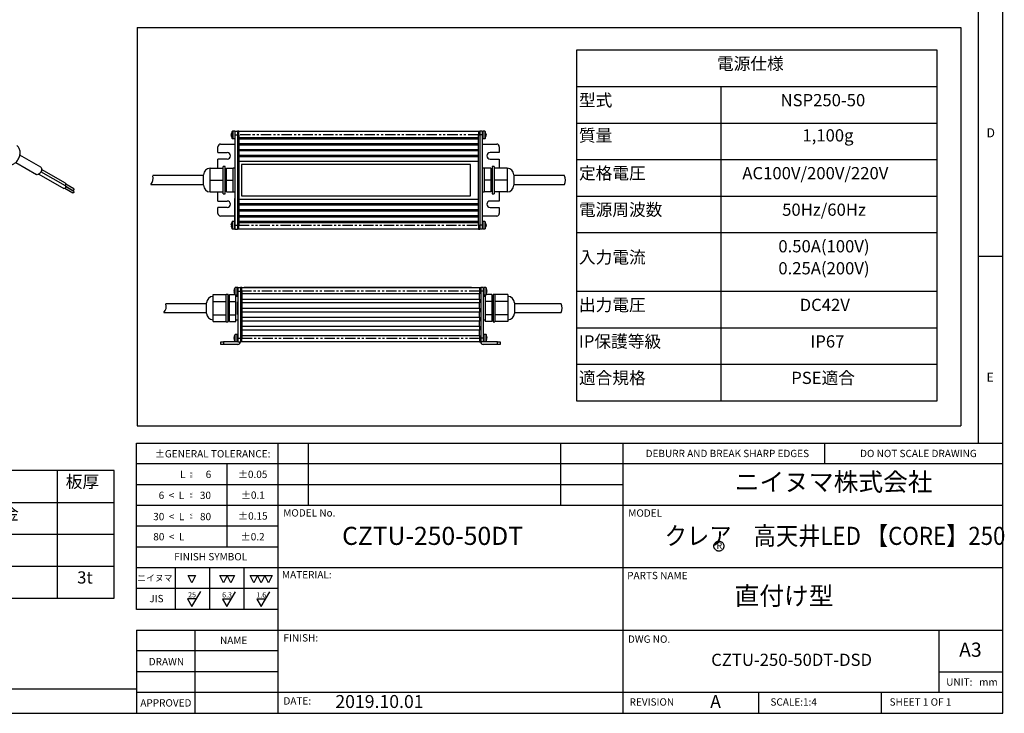
# Model space of a CAD drawing. Extents: x 5 to 415, y 5 to 292.
# Drawn here: x 214 to 415, y 5 to 147 of the extents above; entities that cross this region are included whole.
import ezdxf

# ---------------------------------------------------------------- set-up
doc = ezdxf.new("R2010")
doc.units = 0
doc.linetypes.add('CENTERX2', pattern=[20.32, 12.7, -2.54, 2.54, -2.54])
doc.linetypes.add('PHANTOM', pattern=[12.7, 6.35, -1.27, 1.27, -1.27, 1.27, -1.27])
doc.layers.get('0').update_dxf_attribs({"linetype": 'CONTINUOUS'})
for name, color, linetype in [('FORMAT', 7, 'CONTINUOUS'), ('SLD-0', 36, 'CONTINUOUS'), ('中心線', 11, 'CENTERX2')]:
    doc.layers.add(name, color=color, linetype=linetype)
doc.styles.add('SLDTEXTSTYLE0', font='TXT', dxfattribs={"width": 0.7, "bigfont": 'bigfont'})
doc.styles.get("Standard").update_dxf_attribs({"font": 'msgothic.ttc'})

# ---------------------------------------------------------------- blocks, each defined once
blk = doc.blocks.new('ﾌﾞﾛｯｸ51')
at = {"color": 7}
for p, q in [((49.25, 128.86), (49.25, 129.02)), ((49.36, 128.86), (49.25, 128.86)), ((49.25, 128.11), (49.25, 128.27)), ((49.25, 128.27), (49.36, 128.27)), ((49.35, 129.62), (49.36, 129.61)), ((49.36, 127.52), (49.35, 127.51)), ((49.65, 128.86), (49.65, 129.02)), ((49.76, 128.86), (49.65, 128.86)), ((49.65, 128.11), (49.65, 128.27)), ((49.65, 128.27), (49.76, 128.27)), ((49.75, 129.62), (49.76, 129.61)), ((49.76, 127.52), (49.75, 127.51)), ((50.42, 130.81), (50.02, 130.81)), ((51.54, 130.81), (50.42, 130.81)), ((51.54, 130.97), (53.14, 130.97)), ((51.54, 130.97), (51.54, 128.56)), ((51.54, 128.56), (51.54, 73.2)), ((53.14, 130.97), (53.14, 128.56)), ((53.95, 130.89), (53.14, 130.89)), ((53.14, 128.56), (53.14, 73.2)), ((53.95, 128.56), (53.95, 130.97)), ((53.95, 130.97), (200.79, 130.97)), ((53.95, 128.56), (53.95, 126.96)), ((53.95, 126.96), (200.79, 126.96)), ((53.95, 126.96), (53.95, 126.16)), ((200.79, 130.97), (200.79, 128.56)), ((200.79, 130.89), (201.59, 130.89)), ((200.79, 126.96), (200.79, 128.56)), ((200.79, 126.16), (200.79, 126.96)), ((203.19, 130.97), (201.59, 130.97)), ((201.59, 130.97), (201.59, 128.56)), ((201.59, 128.56), (201.59, 73.2)), ((203.19, 130.97), (203.19, 128.56)), ((203.6, 130.57), (203.19, 130.57)), ((203.19, 128.56), (203.19, 73.2)), ((204.72, 130.81), (203.6, 130.81)), ((203.6, 130.81), (203.6, 130.64)), ((203.6, 130.64), (203.6, 126.32)), ((205.49, 128.12), (205.37, 128.12)), ((205.38, 128.46), (205.49, 128.46)), ((205.49, 128.26), (205.38, 128.27)), ((205.49, 129.01), (205.49, 129.1)), ((205.49, 128.87), (205.49, 128.67)), ((205.49, 128.26), (205.49, 128.46)), ((205.49, 128.12), (205.49, 128.03)), ((41.11, 117.73), (41.11, 121.34)), ((42.71, 122.95), (51.54, 122.95)), ((50.02, 126.32), (50.42, 126.32)), ((50.42, 126.32), (51.54, 126.32)), ((53.95, 126.16), (200.79, 126.16)), ((53.95, 126.16), (53.95, 123.35)), ((53.95, 123.35), (200.79, 123.35)), ((53.95, 123.35), (53.95, 122.55)), ((53.95, 122.55), (200.79, 122.55)), ((53.95, 122.55), (53.95, 119.74)), ((200.79, 123.35), (200.79, 126.16)), ((200.79, 122.55), (200.79, 123.35)), ((200.79, 119.74), (200.79, 122.55)), ((203.19, 126.56), (203.6, 126.56)), ((203.19, 122.95), (212.02, 122.95)), ((203.6, 126.32), (204.72, 126.32)), ((213.63, 121.34), (213.63, 117.73)), ((41.11, 117.73), (46.72, 117.73)), ((53.95, 119.74), (200.79, 119.74)), ((53.95, 119.74), (53.95, 118.94)), ((53.95, 118.94), (200.79, 118.94)), ((53.95, 118.94), (53.95, 116.13)), ((53.95, 116.13), (200.79, 116.13)), ((53.95, 116.13), (53.95, 115.33)), ((53.95, 115.33), (53.95, 112.52)), ((53.95, 115.33), (200.79, 115.33)), ((200.79, 118.94), (200.79, 119.74)), ((200.79, 116.13), (200.79, 118.94)), ((200.79, 115.33), (200.79, 116.13)), ((200.79, 112.52), (200.79, 115.33)), ((213.63, 117.73), (208.01, 117.73)), ((41.11, 108.11), (41.11, 113.72)), ((46.72, 113.72), (41.11, 113.72)), ((45.52, 109.31), (44.32, 109.31)), ((44.32, 92.46), (44.32, 109.31)), ((45.52, 92.46), (45.52, 109.31)), ((53.95, 112.52), (200.79, 112.52)), ((53.95, 112.52), (53.95, 89.25)), ((55.55, 110.51), (55.55, 91.25)), ((195.97, 110.51), (55.55, 110.51)), ((195.97, 91.25), (195.97, 110.51)), ((200.79, 89.25), (200.79, 112.52)), ((208.01, 113.72), (213.63, 113.72)), ((210.42, 109.31), (209.21, 109.31)), ((209.21, 109.31), (209.21, 92.46)), ((210.42, 109.31), (210.42, 92.46)), ((213.63, 113.72), (213.63, 108.11)), ((32.28, 103.63), (1.19, 103.63)), ((32.28, 97.67), (32.28, 104.09)), ((36.29, 104.49), (36.29, 108.11)), ((36.29, 108.11), (44.32, 108.11)), ((36.29, 100.88), (36.29, 104.49)), ((46.32, 106.9), (45.52, 106.9)), ((46.32, 100.88), (46.32, 108.11)), ((46.32, 108.11), (50.33, 108.11)), ((51.54, 108.11), (50.33, 108.11)), ((50.33, 104.49), (50.33, 108.11)), ((50.33, 100.88), (50.33, 104.49)), ((204.4, 108.11), (203.19, 108.11)), ((208.41, 108.11), (204.4, 108.11)), ((204.4, 108.11), (204.4, 104.49)), ((204.4, 104.49), (204.4, 100.88)), ((208.41, 108.11), (208.41, 100.88)), ((209.21, 106.9), (208.41, 106.9)), ((218.44, 108.11), (210.42, 108.11)), ((218.44, 108.11), (218.44, 104.49)), ((218.44, 104.49), (218.44, 100.88)), ((222.45, 104.09), (222.45, 97.67)), ((253.55, 103.61), (222.45, 103.61)), ((0, 98.09), (32.28, 98.13)), ((36.29, 100.88), (44.32, 100.88)), ((36.29, 97.27), (36.29, 100.88)), ((36.29, 93.66), (36.29, 97.27)), ((46.32, 100.88), (50.33, 100.88)), ((46.32, 93.66), (46.32, 100.88)), ((50.33, 97.27), (50.33, 100.88)), ((50.33, 93.66), (50.33, 97.27)), ((208.41, 100.88), (204.4, 100.88)), ((204.4, 100.88), (204.4, 97.27)), ((204.4, 97.27), (204.4, 93.66)), ((208.41, 100.88), (208.41, 93.66)), ((218.44, 100.88), (210.42, 100.88)), ((218.44, 100.88), (218.44, 97.27)), ((218.44, 97.27), (218.44, 93.66)), ((222.45, 98.15), (253.55, 98.15)), ((36.29, 93.66), (44.32, 93.66)), ((41.11, 88.04), (41.11, 93.66)), ((44.32, 92.46), (45.52, 92.46)), ((45.52, 94.86), (46.32, 94.86)), ((46.32, 93.66), (50.33, 93.66)), ((50.33, 93.66), (51.54, 93.66)), ((55.55, 91.25), (195.97, 91.25)), ((203.19, 93.66), (204.4, 93.66)), ((208.41, 93.66), (204.4, 93.66)), ((208.41, 94.86), (209.21, 94.86)), ((209.21, 92.46), (210.42, 92.46)), ((218.44, 93.66), (210.42, 93.66)), ((213.63, 93.66), (213.63, 88.04)), ((41.11, 88.04), (46.72, 88.04)), ((51.46, 75.21), (51.46, 89.65)), ((51.46, 89.65), (51.54, 89.65)), ((53.95, 89.25), (200.79, 89.25)), ((53.95, 89.25), (53.95, 86.44)), ((53.95, 86.44), (200.79, 86.44)), ((53.95, 86.44), (53.95, 85.64)), ((53.95, 85.64), (200.79, 85.64)), ((53.95, 85.64), (53.95, 82.83)), ((200.79, 86.44), (200.79, 89.25)), ((200.79, 85.64), (200.79, 86.44)), ((200.79, 82.83), (200.79, 85.64)), ((213.63, 88.04), (208.01, 88.04)), ((41.11, 80.42), (41.11, 84.03)), ((46.72, 84.03), (41.11, 84.03)), ((51.46, 78.82), (42.71, 78.82)), ((53.95, 82.83), (200.79, 82.83)), ((53.95, 82.83), (53.95, 82.02)), ((53.95, 82.02), (200.79, 82.02)), ((53.95, 82.02), (53.95, 79.22)), ((53.95, 79.22), (200.79, 79.22)), ((53.95, 79.22), (53.95, 78.42)), ((200.79, 82.02), (200.79, 82.83)), ((200.79, 79.22), (200.79, 82.02)), ((200.79, 78.42), (200.79, 79.22)), ((212.02, 78.82), (203.19, 78.82)), ((208.01, 84.03), (213.63, 84.03)), ((213.63, 84.03), (213.63, 80.42)), ((49.25, 73.5), (49.25, 73.65)), ((49.36, 73.5), (49.25, 73.5)), ((49.25, 72.75), (49.25, 72.9)), ((49.25, 72.9), (49.36, 72.9)), ((49.35, 74.25), (49.36, 74.25)), ((51.14, 75.45), (50.02, 75.45)), ((51.14, 73.2), (51.14, 75.45)), ((51.54, 75.21), (51.14, 75.21)), ((51.14, 70.95), (51.14, 73.2)), ((51.54, 73.2), (51.54, 70.79)), ((53.14, 73.2), (53.14, 70.79)), ((53.95, 78.42), (200.79, 78.42)), ((53.95, 78.42), (53.95, 75.61)), ((53.95, 75.61), (200.79, 75.61)), ((53.95, 75.61), (53.95, 74.8)), ((53.95, 74.8), (53.95, 73.2)), ((53.95, 74.8), (200.79, 74.8)), ((53.95, 70.79), (53.95, 73.2)), ((200.79, 75.61), (200.79, 78.42)), ((200.79, 74.8), (200.79, 75.61)), ((200.79, 73.2), (200.79, 74.8)), ((200.79, 73.2), (200.79, 70.79)), ((201.59, 73.2), (201.59, 70.79)), ((203.6, 75.21), (203.19, 75.21)), ((203.19, 73.2), (203.19, 70.79)), ((204.72, 75.45), (203.6, 75.45)), ((203.6, 75.45), (203.6, 75.28)), ((203.6, 75.28), (203.6, 70.95)), ((205.49, 72.75), (205.37, 72.76)), ((205.38, 73.1), (205.49, 73.1)), ((205.49, 72.89), (205.38, 72.9)), ((205.49, 73.65), (205.49, 73.73)), ((205.49, 73.5), (205.49, 73.3)), ((205.49, 72.89), (205.49, 73.1)), ((205.49, 72.75), (205.49, 72.67)), ((49.36, 72.15), (49.35, 72.15)), ((50.02, 70.95), (51.14, 70.95)), ((51.14, 71.19), (51.54, 71.19)), ((51.54, 70.79), (53.14, 70.79)), ((53.95, 70.87), (53.14, 70.87)), ((200.79, 70.79), (53.95, 70.79)), ((200.79, 70.87), (201.59, 70.87)), ((203.19, 70.79), (201.59, 70.79)), ((203.19, 71.19), (203.6, 71.19)), ((203.6, 70.95), (204.72, 70.95)), ((38.12, 28.51), (38.12, 30.58)), ((38.12, 30.58), (46.09, 30.58)), ((47.28, 30.66), (46.09, 30.66)), ((46.09, 13.94), (46.09, 30.66)), ((47.28, 13.94), (47.28, 30.66)), ((48.08, 30.58), (51.53, 30.58)), ((48.08, 26.44), (48.08, 30.58)), ((50.98, 32.95), (50.98, 33.1)), ((51.09, 32.95), (50.98, 32.95)), ((50.98, 32.36), (51.09, 32.36)), ((50.98, 32.2), (50.98, 32.36)), ((52.85, 34.88), (51.74, 34.88)), ((51.74, 30.42), (52.85, 30.42)), ((52.06, 28.51), (52.06, 30.42)), ((53.25, 34.88), (52.85, 34.88)), ((52.85, 30.42), (52.85, 34.88)), ((53.25, 34.65), (52.85, 34.65)), ((52.85, 30.66), (53.25, 30.66)), ((52.85, 30.42), (53.25, 30.42)), ((53.25, 35.04), (54.85, 35.04)), ((53.25, 35.04), (53.25, 32.65)), ((53.25, 32.65), (53.25, 3.98)), ((54.85, 35.04), (54.85, 32.65)), ((55.64, 34.96), (54.85, 34.96)), ((54.85, 32.65), (54.85, 3.98)), ((55.64, 35.04), (201.39, 35.04)), ((55.64, 32.65), (55.64, 35.04)), ((55.64, 32.65), (55.64, 31.06)), ((201.39, 31.06), (55.64, 31.06)), ((55.64, 31.06), (55.64, 27.87)), ((57.24, 35.28), (57.24, 35.04)), ((57.24, 35.28), (196.61, 35.28)), ((196.61, 35.28), (196.61, 35.04)), ((201.39, 35.04), (201.39, 32.65)), ((201.39, 34.96), (202.19, 34.96)), ((201.39, 32.65), (201.39, 31.06)), ((201.39, 27.87), (201.39, 31.06)), ((203.78, 35.04), (202.19, 35.04)), ((202.19, 35.04), (202.19, 32.65)), ((202.19, 32.65), (202.19, 3.98)), ((203.78, 35.04), (203.78, 32.65)), ((204.18, 34.65), (203.78, 34.65)), ((203.78, 32.65), (203.78, 3.98)), ((203.78, 30.66), (204.18, 30.66)), ((205.29, 34.88), (204.18, 34.88)), ((204.18, 34.88), (204.18, 30.42)), ((204.18, 30.42), (205.29, 30.42)), ((204.98, 30.42), (204.98, 28.51)), ((208.96, 30.58), (205.51, 30.58)), ((206.06, 32.21), (205.94, 32.21)), ((205.95, 32.55), (206.06, 32.55)), ((206.06, 32.35), (205.96, 32.36)), ((206.06, 33.1), (206.06, 33.18)), ((206.06, 32.96), (206.06, 32.75)), ((206.06, 32.35), (206.06, 32.55)), ((206.06, 32.21), (206.06, 32.13)), ((208.96, 30.58), (208.96, 26.44)), ((210.95, 30.66), (209.76, 30.66)), ((209.76, 30.66), (209.76, 13.94)), ((210.95, 30.66), (210.95, 13.94)), ((218.91, 30.58), (210.95, 30.58)), ((218.91, 30.58), (218.91, 28.51)), ((34.14, 25.03), (9.18, 25.03)), ((34.14, 22.3), (34.14, 25.49)), ((38.12, 26.44), (38.12, 28.51)), ((38.12, 22.3), (38.12, 26.44)), ((38.12, 26.44), (46.09, 26.44)), ((48.08, 28.27), (47.28, 28.27)), ((48.08, 18.16), (48.08, 26.44)), ((48.08, 26.44), (52.06, 26.44)), ((53.25, 29.47), (52.06, 29.47)), ((52.06, 26.44), (52.06, 28.51)), ((52.06, 22.3), (52.06, 26.44)), ((53.17, 18.32), (53.17, 26.28)), ((53.17, 26.28), (53.25, 26.28)), ((55.64, 27.87), (201.39, 27.87)), ((55.64, 27.87), (55.64, 25.49)), ((201.39, 25.49), (55.64, 25.49)), ((55.64, 25.49), (55.64, 22.3)), ((201.39, 27.87), (201.39, 25.49)), ((201.39, 22.3), (201.39, 25.49)), ((204.98, 29.47), (203.78, 29.47)), ((204.98, 28.51), (204.98, 26.44)), ((208.96, 26.44), (204.98, 26.44)), ((204.98, 26.44), (204.98, 22.3)), ((209.76, 28.27), (208.96, 28.27)), ((208.96, 26.44), (208.96, 18.16)), ((218.91, 26.44), (210.95, 26.44)), ((218.91, 28.51), (218.91, 26.44)), ((218.91, 26.44), (218.91, 22.3)), ((222.9, 25.49), (222.9, 19.11)), ((251.51, 25.01), (222.9, 25.01)), ((8.01, 19.57), (34.14, 19.57)), ((34.14, 19.11), (34.14, 22.3)), ((38.12, 18.16), (38.12, 22.3)), ((38.12, 16.09), (38.12, 18.16)), ((38.12, 18.16), (46.09, 18.16)), ((48.08, 14.02), (48.08, 18.16)), ((48.08, 18.16), (52.06, 18.16)), ((52.06, 18.16), (52.06, 22.3)), ((52.06, 16.09), (52.06, 18.16)), ((53.17, 18.32), (53.25, 18.32)), ((55.64, 22.3), (201.39, 22.3)), ((55.64, 22.3), (55.64, 19.91)), ((201.39, 19.91), (55.64, 19.91)), ((55.64, 19.91), (55.64, 16.72)), ((201.39, 22.3), (201.39, 19.91)), ((201.39, 16.72), (201.39, 19.91)), ((204.98, 22.3), (204.98, 18.16)), ((208.96, 18.16), (204.98, 18.16)), ((204.98, 18.16), (204.98, 16.09)), ((208.96, 18.16), (208.96, 14.02)), ((218.91, 18.16), (210.95, 18.16)), ((218.91, 22.3), (218.91, 18.16)), ((218.91, 18.16), (218.91, 16.09)), ((222.9, 19.59), (251.46, 19.59)), ((38.12, 14.02), (38.12, 16.09)), ((38.12, 14.02), (46.09, 14.02)), ((46.09, 13.94), (47.28, 13.94)), ((47.28, 16.33), (48.08, 16.33)), ((48.08, 14.02), (52.06, 14.02)), ((52.06, 14.02), (52.06, 16.09)), ((52.06, 15.13), (53.25, 15.13)), ((55.64, 16.72), (201.39, 16.72)), ((55.64, 16.72), (55.64, 14.34)), ((201.39, 14.34), (55.64, 14.34)), ((55.64, 14.34), (55.64, 11.15)), ((201.39, 16.72), (201.39, 14.34)), ((201.39, 11.15), (201.39, 14.34)), ((203.78, 15.13), (204.98, 15.13)), ((204.98, 16.09), (204.98, 14.02)), ((208.96, 14.02), (204.98, 14.02)), ((208.96, 16.33), (209.76, 16.33)), ((209.76, 13.94), (210.95, 13.94)), ((218.91, 14.02), (210.95, 14.02)), ((218.91, 16.09), (218.91, 14.02)), ((52.85, 6.21), (51.74, 6.21)), ((52.85, 1.75), (52.85, 6.21)), ((55.64, 11.15), (201.39, 11.15)), ((55.64, 11.15), (55.64, 8.76)), ((201.39, 8.76), (55.64, 8.76)), ((55.64, 8.76), (55.64, 5.57)), ((201.39, 11.15), (201.39, 8.76)), ((201.39, 5.57), (201.39, 8.76)), ((205.29, 6.21), (204.18, 6.21)), ((204.18, 6.21), (204.18, 1.75)), ((42.9, 0), (42.9, 1.59)), ((42.9, 1.59), (44.49, 1.59)), ((44.49, 0), (42.9, 0)), ((53.25, 1.59), (44.49, 1.59)), ((53.25, 0), (44.49, 0)), ((50.98, 4.28), (50.98, 4.43)), ((51.09, 4.28), (50.98, 4.28)), ((50.98, 3.69), (51.09, 3.69)), ((50.98, 3.53), (50.98, 3.69)), ((51.74, 1.75), (52.85, 1.75)), ((53.25, 5.97), (52.85, 5.97)), ((52.85, 1.99), (53.25, 1.99)), ((53.25, 3.98), (53.25, 1.59)), ((53.25, 1.59), (54.85, 1.59)), ((54.85, 3.98), (54.85, 1.59)), ((55.64, 1.67), (54.85, 1.67)), ((55.64, 5.57), (201.39, 5.57)), ((55.64, 5.57), (55.64, 3.98)), ((55.64, 1.59), (55.64, 3.98)), ((201.39, 1.59), (55.64, 1.59)), ((201.39, 5.57), (201.39, 3.98)), ((201.39, 3.98), (201.39, 1.59)), ((201.39, 1.67), (202.19, 1.67)), ((202.19, 3.98), (202.19, 1.59)), ((203.78, 1.59), (202.19, 1.59)), ((204.18, 5.97), (203.78, 5.97)), ((203.78, 3.98), (203.78, 1.59)), ((203.78, 1.99), (204.18, 1.99)), ((212.54, 1.59), (203.78, 1.59)), ((212.54, 0), (203.78, 0)), ((204.18, 1.75), (205.29, 1.75)), ((206.06, 3.54), (205.94, 3.54)), ((205.95, 3.88), (206.06, 3.88)), ((206.06, 3.68), (205.96, 3.69)), ((206.06, 4.43), (206.06, 4.51)), ((206.06, 4.29), (206.06, 4.08)), ((206.06, 3.68), (206.06, 3.88)), ((206.06, 3.54), (206.06, 3.45)), ((212.54, 1.59), (214.14, 1.59)), ((214.14, 0), (212.54, 0)), ((214.14, 1.59), (214.14, 0))]:
    blk.add_line(p, q, dxfattribs=at)
at = {"color": 7, "linetype": 'PHANTOM'}
for p, q in [((49.83, 129.88), (49.83, 130.71)), ((49.83, 126.42), (49.83, 127.25)), ((50.02, 130.32), (50.02, 130.81)), ((50.02, 126.32), (50.02, 126.81)), ((50.24, 128.56), (50.24, 130.71)), ((50.24, 126.42), (50.24, 128.56)), ((50.42, 128.56), (50.42, 130.81)), ((50.42, 126.32), (50.42, 128.56)), ((51.54, 128.56), (53.14, 128.56)), ((53.95, 128.56), (53.14, 128.56)), ((200.79, 128.56), (53.95, 128.56)), ((200.79, 128.56), (201.59, 128.56)), ((203.19, 128.56), (201.59, 128.56)), ((204.72, 130.81), (204.72, 130.64)), ((204.72, 130.64), (204.72, 126.32)), ((204.9, 130.71), (204.9, 130.55)), ((204.9, 130.55), (204.9, 126.42)), ((49.83, 73.2), (49.83, 75.34)), ((49.83, 71.05), (49.83, 73.2)), ((50.02, 73.2), (50.02, 75.45)), ((50.02, 70.95), (50.02, 73.2)), ((51.54, 73.2), (53.14, 73.2)), ((53.95, 73.2), (53.14, 73.2)), ((53.95, 73.2), (200.79, 73.2)), ((200.79, 73.2), (201.59, 73.2)), ((203.19, 73.2), (201.59, 73.2)), ((204.72, 75.45), (204.72, 75.28)), ((204.72, 75.28), (204.72, 70.95)), ((204.9, 75.34), (204.9, 75.18)), ((204.9, 75.18), (204.9, 71.05)), ((51.56, 30.52), (51.56, 34.78)), ((51.74, 30.42), (51.74, 34.88)), ((53.25, 32.65), (54.85, 32.65)), ((55.64, 32.65), (54.85, 32.65)), ((201.39, 32.65), (55.64, 32.65)), ((201.39, 32.65), (202.19, 32.65)), ((203.78, 32.65), (202.19, 32.65)), ((205.29, 34.88), (205.29, 30.42)), ((205.47, 34.78), (205.47, 30.52)), ((51.56, 1.85), (51.56, 6.11)), ((51.74, 1.75), (51.74, 6.21)), ((205.29, 6.21), (205.29, 1.75)), ((205.47, 6.11), (205.47, 1.85)), ((44.49, 1.59), (44.49, 0)), ((53.25, 3.98), (54.85, 3.98)), ((55.64, 3.98), (54.85, 3.98)), ((55.64, 3.98), (201.39, 3.98)), ((201.39, 3.98), (202.19, 3.98)), ((203.78, 3.98), (202.19, 3.98)), ((212.54, 0), (212.54, 1.59))]:
    blk.add_line(p, q, dxfattribs=at)
at = {"color": 7}
for points, degree in [([(49.36, 129.61), (49.31, 129.42), (49.27, 129.22), (49.25, 129.02)], 3), ([(49.25, 128.11), (49.27, 127.91), (49.31, 127.71), (49.36, 127.52)], 3), ([(49.83, 130.71), (49.62, 130.37), (49.46, 130.01), (49.35, 129.62)], 3), ([(49.36, 128.86), (49.35, 128.66), (49.35, 128.47), (49.36, 128.27)], 3), ([(49.35, 127.51), (49.46, 127.13), (49.62, 126.76), (49.83, 126.42)], 3), ([(49.76, 129.61), (49.71, 129.42), (49.67, 129.22), (49.65, 129.02)], 3), ([(49.65, 128.11), (49.67, 127.91), (49.71, 127.71), (49.76, 127.52)], 3), ([(50.24, 130.71), (50.02, 130.37), (49.86, 130.01), (49.75, 129.62)], 3), ([(49.76, 128.86), (49.75, 128.66), (49.75, 128.47), (49.76, 128.27)], 3), ([(49.75, 127.51), (49.86, 127.13), (50.02, 126.76), (50.24, 126.42)], 3), ([(50.02, 130.81), (49.94, 130.81), (49.87, 130.77), (49.83, 130.71)], 3), ([(50.42, 130.81), (50.34, 130.81), (50.27, 130.77), (50.24, 130.71)], 3), ([(204.9, 130.71), (204.86, 130.77), (204.79, 130.81), (204.72, 130.81)], 3), ([(205.45, 129.34), (205.35, 129.83), (205.16, 130.29), (204.9, 130.71)], 3), ([(204.9, 126.42), (205.16, 126.84), (205.35, 127.3), (205.45, 127.79)], 3), ([(205.49, 129.1), (205.46, 129.28), (205.42, 129.47), (205.37, 129.65)], 3), ([(205.37, 129.42), (205.38, 129.5), (205.38, 129.57), (205.37, 129.65)], 3), ([(205.49, 128.87), (205.46, 129.06), (205.42, 129.24), (205.37, 129.42)], 3), ([(205.37, 128.44), (205.42, 128.51), (205.46, 128.59), (205.49, 128.67)], 3), ([(205.37, 127.89), (205.38, 128.07), (205.38, 128.26), (205.37, 128.44)], 3), ([(205.37, 127.89), (205.42, 127.96), (205.46, 128.04), (205.49, 128.12)], 3), ([(205.49, 128.46), (205.47, 128.5), (205.46, 128.53), (205.45, 128.56)], 3), ([(205.45, 127.79), (205.46, 127.87), (205.47, 127.95), (205.49, 128.03)], 3), ([(205.46, 128.12), (205.47, 128.17), (205.48, 128.21), (205.49, 128.26)], 3), ([(42.71, 122.95), (41.83, 122.95), (41.11, 122.23), (41.11, 121.34)], 3), ([(49.83, 126.42), (49.87, 126.36), (49.94, 126.32), (50.02, 126.32)], 3), ([(50.24, 126.42), (50.27, 126.36), (50.34, 126.32), (50.42, 126.32)], 3), ([(204.72, 126.32), (204.79, 126.32), (204.86, 126.36), (204.9, 126.42)], 3), ([(213.63, 121.34), (213.63, 122.23), (212.91, 122.95), (212.02, 122.95)], 3), ([(0, 98.09), (1.23, 99.63), (1.67, 101.65), (1.17, 103.56)], 3), ([(36.29, 108.11), (34.08, 108.11), (32.28, 106.31), (32.28, 104.09)], 3), ([(222.45, 104.09), (222.45, 106.31), (220.66, 108.11), (218.44, 108.11)], 3), ([(253.55, 98.1), (254.38, 99.8), (254.4, 101.79), (253.6, 103.51)], 3), ([(32.28, 97.67), (32.28, 95.46), (34.08, 93.66), (36.29, 93.66)], 3), ([(218.44, 93.66), (220.66, 93.66), (222.45, 95.46), (222.45, 97.67)], 3), ([(41.11, 80.42), (41.11, 79.53), (41.83, 78.82), (42.71, 78.82)], 3), ([(212.02, 78.82), (212.91, 78.82), (213.63, 79.53), (213.63, 80.42)], 3), ([(49.36, 74.25), (49.31, 74.05), (49.27, 73.85), (49.25, 73.65)], 3), ([(49.25, 72.75), (49.27, 72.55), (49.31, 72.35), (49.36, 72.15)], 3), ([(49.83, 75.34), (49.62, 75.01), (49.46, 74.64), (49.35, 74.25)], 3), ([(49.36, 73.5), (49.35, 73.3), (49.35, 73.1), (49.36, 72.9)], 3), ([(50.02, 75.45), (49.94, 75.45), (49.87, 75.41), (49.83, 75.34)], 3), ([(204.9, 75.34), (204.86, 75.41), (204.79, 75.45), (204.72, 75.45)], 3), ([(205.45, 73.98), (205.35, 74.46), (205.16, 74.93), (204.9, 75.34)], 3), ([(205.49, 73.73), (205.46, 73.92), (205.42, 74.1), (205.37, 74.28)], 3), ([(205.37, 74.05), (205.38, 74.13), (205.38, 74.21), (205.37, 74.28)], 3), ([(205.49, 73.5), (205.46, 73.69), (205.42, 73.87), (205.37, 74.05)], 3), ([(205.37, 73.07), (205.42, 73.14), (205.46, 73.22), (205.49, 73.3)], 3), ([(205.37, 72.52), (205.38, 72.71), (205.38, 72.89), (205.37, 73.07)], 3), ([(205.37, 72.52), (205.42, 72.59), (205.46, 72.67), (205.49, 72.75)], 3), ([(205.49, 73.1), (205.47, 73.13), (205.46, 73.17), (205.45, 73.2)], 3), ([(205.45, 72.42), (205.46, 72.5), (205.47, 72.58), (205.49, 72.67)], 3), ([(205.46, 72.75), (205.47, 72.8), (205.48, 72.85), (205.49, 72.89)], 3), ([(49.35, 72.15), (49.46, 71.76), (49.62, 71.39), (49.83, 71.05)], 3), ([(49.83, 71.05), (49.87, 70.99), (49.94, 70.95), (50.02, 70.95)], 3), ([(204.72, 70.95), (204.79, 70.95), (204.86, 70.99), (204.9, 71.05)], 3), ([(204.9, 71.05), (205.16, 71.47), (205.35, 71.94), (205.45, 72.42)], 3), ([(51.09, 33.7), (51.04, 33.5), (51, 33.3), (50.98, 33.1)], 3), ([(50.98, 32.2), (51, 32), (51.04, 31.81), (51.09, 31.61)], 3), ([(51.56, 34.78), (51.35, 34.45), (51.19, 34.08), (51.08, 33.7)], 3), ([(51.08, 33.7), (51.09, 33.7), (51.09, 33.7)], 2), ([(51.09, 32.95), (51.08, 32.75), (51.08, 32.56), (51.09, 32.36)], 3), ([(51.08, 31.61), (51.19, 31.22), (51.35, 30.86), (51.56, 30.52)], 3), ([(51.09, 31.61), (51.09, 31.61), (51.09, 31.61)], 2), ([(51.74, 34.88), (51.67, 34.88), (51.6, 34.85), (51.56, 34.78)], 3), ([(51.56, 30.52), (51.6, 30.46), (51.67, 30.42), (51.74, 30.42)], 3), ([(205.47, 34.78), (205.44, 34.85), (205.37, 34.88), (205.29, 34.88)], 3), ([(205.29, 30.42), (205.37, 30.42), (205.44, 30.46), (205.47, 30.52)], 3), ([(206.02, 33.43), (205.92, 33.91), (205.74, 34.37), (205.47, 34.78)], 3), ([(205.47, 30.52), (205.74, 30.94), (205.92, 31.4), (206.02, 31.88)], 3), ([(206.06, 33.18), (206.03, 33.37), (205.99, 33.55), (205.94, 33.73)], 3), ([(205.94, 33.5), (205.96, 33.58), (205.96, 33.65), (205.94, 33.73)], 3), ([(206.06, 32.96), (206.03, 33.14), (205.99, 33.33), (205.94, 33.5)], 3), ([(205.94, 32.53), (205.99, 32.6), (206.03, 32.67), (206.06, 32.75)], 3), ([(205.94, 31.98), (205.96, 32.17), (205.96, 32.35), (205.94, 32.53)], 3), ([(205.94, 31.98), (205.99, 32.05), (206.03, 32.13), (206.06, 32.21)], 3), ([(206.06, 32.55), (206.05, 32.59), (206.03, 32.62), (206.02, 32.65)], 3), ([(206.02, 31.88), (206.03, 31.96), (206.05, 32.04), (206.06, 32.13)], 3), ([(206.03, 32.21), (206.04, 32.26), (206.05, 32.3), (206.06, 32.35)], 3), ([(8.01, 19.57), (9.24, 21.1), (9.67, 23.13), (9.18, 25.03)], 3), ([(38.12, 29.47), (35.92, 29.47), (34.14, 27.69), (34.14, 25.49)], 3), ([(222.9, 25.49), (222.9, 27.69), (221.11, 29.47), (218.91, 29.47)], 3), ([(251.46, 19.59), (252.29, 21.3), (252.3, 23.29), (251.51, 25.01)], 3), ([(34.14, 19.11), (34.14, 16.91), (35.92, 15.13), (38.12, 15.13)], 3), ([(218.91, 15.13), (221.11, 15.13), (222.9, 16.91), (222.9, 19.11)], 3), ([(51.56, 6.11), (51.35, 5.78), (51.19, 5.41), (51.08, 5.03)], 3), ([(51.74, 6.21), (51.67, 6.21), (51.6, 6.17), (51.56, 6.11)], 3), ([(205.47, 6.11), (205.44, 6.17), (205.37, 6.21), (205.29, 6.21)], 3), ([(206.02, 4.75), (205.92, 5.24), (205.74, 5.7), (205.47, 6.11)], 3), ([(51.09, 5.02), (51.04, 4.83), (51, 4.63), (50.98, 4.43)], 3), ([(50.98, 3.53), (51, 3.33), (51.04, 3.14), (51.09, 2.94)], 3), ([(51.08, 5.03), (51.09, 5.03), (51.09, 5.03)], 2), ([(51.09, 4.28), (51.08, 4.08), (51.08, 3.88), (51.09, 3.69)], 3), ([(51.08, 2.94), (51.19, 2.55), (51.35, 2.19), (51.56, 1.85)], 3), ([(51.09, 2.94), (51.09, 2.94), (51.09, 2.94)], 2), ([(51.56, 1.85), (51.6, 1.79), (51.67, 1.75), (51.74, 1.75)], 3), ([(53.25, 0), (54.13, 0), (54.85, 0.71), (54.85, 1.59)], 3), ([(202.19, 1.59), (202.19, 0.71), (202.9, 0), (203.78, 0)], 3), ([(205.29, 1.75), (205.37, 1.75), (205.44, 1.79), (205.47, 1.85)], 3), ([(205.47, 1.85), (205.74, 2.27), (205.92, 2.73), (206.02, 3.21)], 3), ([(206.06, 4.51), (206.03, 4.69), (205.99, 4.88), (205.94, 5.06)], 3), ([(205.94, 4.83), (205.96, 4.91), (205.96, 4.98), (205.94, 5.06)], 3), ([(206.06, 4.29), (206.03, 4.47), (205.99, 4.65), (205.94, 4.83)], 3), ([(205.94, 3.86), (205.99, 3.93), (206.03, 4), (206.06, 4.08)], 3), ([(205.94, 3.31), (205.96, 3.49), (205.96, 3.68), (205.94, 3.86)], 3), ([(205.94, 3.31), (205.99, 3.38), (206.03, 3.46), (206.06, 3.54)], 3), ([(206.06, 3.88), (206.05, 3.92), (206.03, 3.95), (206.02, 3.98)], 3), ([(206.02, 3.21), (206.03, 3.29), (206.05, 3.37), (206.06, 3.45)], 3), ([(206.03, 3.54), (206.04, 3.58), (206.05, 3.63), (206.06, 3.68)], 3)]:
    blk.add_open_spline(points, degree=degree, dxfattribs=at)
for points in [[(46.72, 113.72), (47.83, 113.72), (48.73, 114.62), (48.73, 115.73), (48.73, 116.83), (47.83, 117.73), (46.72, 117.73)], [(208.01, 117.73), (206.9, 117.73), (206, 116.83), (206, 115.73), (206, 114.62), (206.9, 113.72), (208.01, 113.72)], [(46.72, 84.03), (47.83, 84.03), (48.73, 84.93), (48.73, 86.04), (48.73, 87.15), (47.83, 88.04), (46.72, 88.04)], [(208.01, 88.04), (206.9, 88.04), (206, 87.15), (206, 86.04), (206, 84.93), (206.9, 84.03), (208.01, 84.03)]]:
    blk.add_open_spline(points, degree=3, knots=[0, 0, 0, 0, 1, 1, 1, 2, 2, 2, 2], dxfattribs=at)
blk = doc.blocks.new('ﾌﾞﾛｯｸ1')
at = {"layer": 'FORMAT'}
for p, q in [((669.5, 33.19), (670.99, 33.19)), ((670.24, 31.7), (669.5, 33.19)), ((670.99, 33.19), (670.24, 31.7))]:
    blk.add_line(p, q, dxfattribs=at)
blk = doc.blocks.new('SW_NOTE_2')
at = {"layer": '中心線', "color": 0}
blk.add_circle((0.48, 0.95), 1.02, dxfattribs=at)
at = {"layer": '中心線', "color": 0, "insert": (0, 1.71), "char_height": 1.32, "attachment_point": 1, "style": 'SLDTEXTSTYLE0'}
blk.add_mtext('R', dxfattribs=at)
blk = doc.blocks.new('SW_TABLEANNOTATION_0')
at = {"layer": '中心線', "color": 0, "linetype": 'CONTINUOUS'}
for p, q in [((0, 0), (0, -26.12)), ((85.24, 0), (0, 0)), ((10.76, 0), (10.76, -26.12)), ((34.28, 0), (34.28, -26.12)), ((73.55, 0), (73.55, -26.12)), ((85.24, -26.12), (85.24, 0)), ((0, -6.53), (85.24, -6.53)), ((0, -13.06), (85.24, -13.06)), ((0, -19.59), (85.24, -19.59)), ((0, -26.12), (85.24, -26.12))]:
    blk.add_line(p, q, dxfattribs=at)
at = {"layer": '中心線', "color": 0, "linetype": 'CONTINUOUS', "char_height": 2.5, "attachment_point": 1}
for s, insert in [('番号', (1.31, -1.05)), ('名称', (18.45, -1.05)), ('材質', (49.84, -1.05)), ('板厚', (75.33, -1.05)), ('①', (3.34, -7.58)), ('放熱板', (11.26, -7.58)), ('マグネシウム合金', (38.46, -7.58)), ('②', (3.34, -14.11)), ('レンズ', (11.26, -14.11)), ('PC', (51.31, -14.11)), ('③', (3.34, -20.64)), ('アーム', (11.26, -20.64)), ('鋼材 + 塗装', (43.51, -20.64)), ('3t', (77.66, -20.64))]:
    blk.add_mtext(s, dxfattribs=dict(at, insert=insert))
blk = doc.blocks.new('SW_TABLEANNOTATION_1')
at = {"layer": '中心線', "color": 0, "linetype": 'CONTINUOUS'}
for p, q in [((0, 0), (0, -71.74)), ((73.72, 0), (0, 0)), ((73.72, -71.74), (73.72, 0)), ((0, -7.47), (73.72, -7.47)), ((29.49, -7.47), (29.49, -71.74)), ((0, -14.93), (73.72, -14.93)), ((0, -22.4), (73.72, -22.4)), ((0, -29.87), (73.72, -29.87)), ((0, -37.34), (73.72, -37.34)), ((0, -49.34), (73.72, -49.34)), ((0, -56.81), (73.72, -56.81)), ((0, -64.27), (73.72, -64.27)), ((0, -71.74), (73.72, -71.74))]:
    blk.add_line(p, q, dxfattribs=at)
at = {"layer": '中心線', "color": 0, "linetype": 'CONTINUOUS', "char_height": 2.5, "attachment_point": 1}
for s, insert in [('電源仕様', (28.71, -1.52)), ('型式', (0.5, -8.99)), ('NSP250-50', (41.71, -8.99)), ('質量', (0.5, -16.19)), ('1,100g', (46.18, -16.19)), ('定格電圧', (0.5, -23.92)), ('AC100V/200V/220V', (33.9, -23.92)), ('電源周波数', (0.5, -31.39)), ('50Hz/60Hz', (42.04, -31.39)), ('0.50A(100V)', (41.26, -38.87)), ('入力電流', (0.5, -41.12)), ('0.25A(200V)', (41.26, -43.37)), ('出力電圧', (0.5, -50.86)), ('DC42V', (45.61, -50.86)), ('IP保護等級', (0.5, -58.33)), ('IP67', (47.81, -58.33)), ('適合規格', (0.5, -65.79)), ('PSE適合', (43.89, -65.79))]:
    blk.add_mtext(s, dxfattribs=dict(at, insert=insert))

msp = doc.modelspace()

# ---------------------------------------------------------------- linework, layer by layer
at = {"color": 0, "linetype": 'CONTINUOUS'}
for p, q in [((218.369, 116.68), (214.089, 119.151)), ((213.241, 117.677), (217.519, 115.208)), ((218, 115.285), (223.091, 112.346)), ((223.403, 112.888), (218.408, 115.771)), ((223.403, 113.418), (218.542, 116.225)), ((223.46, 112.808), (224.921, 111.965)), ((225.108, 112.29), (223.466, 113.238)), ((225.108, 111.759), (223.466, 112.707)), ((223.278, 112.382), (224.921, 111.434))]:
    msp.add_line(p, q, dxfattribs=at)
at = {"color": 0, "linetype": 'CONTINUOUS', "flags": 128}
for points in [[(218.369, 116.68), (218.447, 116.614), (218.526, 116.451), (218.543, 116.232), (218.494, 115.983), (218.386, 115.729), (218.23, 115.499), (218.043, 115.316), (217.845, 115.202), (217.658, 115.168), (217.519, 115.208)], [(223.403, 112.888), (223.403, 112.888), (223.451, 112.832), (223.468, 112.744), (223.451, 112.637), (223.403, 112.527), (223.332, 112.43), (223.247, 112.362), (223.162, 112.332), (223.091, 112.346)], [(223.403, 113.418), (223.403, 113.418), (223.451, 113.363), (223.468, 113.275), (223.451, 113.168), (223.403, 113.057), (223.332, 112.961), (223.311, 112.941)], [(225.108, 112.29), (225.108, 112.29), (225.137, 112.256), (225.147, 112.204), (225.137, 112.139), (225.108, 112.073), (225.065, 112.015), (225.015, 111.974), (224.964, 111.956), (224.921, 111.965)], [(225.108, 111.759), (225.108, 111.759), (225.137, 111.726), (225.147, 111.673), (225.137, 111.609), (225.108, 111.542), (225.065, 111.484), (225.015, 111.443), (224.964, 111.426), (224.921, 111.434)]]:
    msp.add_lwpolyline(points, dxfattribs=at)
at = {"color": 0, "linetype": 'CONTINUOUS'}
msp.add_open_spline([(211.668, 117.118), (211.748, 117.109), (211.938, 117.085), (212.24, 117.126), (212.567, 117.224), (212.884, 117.386), (213.19, 117.61), (213.474, 117.895), (213.723, 118.232), (213.927, 118.609), (214.076, 119.018), (214.155, 119.429), (214.161, 119.825), (214.102, 120.185), (213.981, 120.516), (213.797, 120.803), (213.633, 120.997), (213.52, 121.07), (213.501, 121.082)], degree=3, knots=[0, 0, 0, 0, 0.0434286, 0.1036055, 0.1649463, 0.2289765, 0.2967355, 0.3678854, 0.4405383, 0.5140136, 0.5891043, 0.666935, 0.736331, 0.8023239, 0.8655157, 0.9270366, 0.9877359, 1, 1, 1, 1], dxfattribs=at)
at = {"layer": 'FORMAT', "color": 0}
for p, q in [((238.104, 145.25), (406.404, 145.25)), ((238.104, 145.25), (238.104, 63.795)), ((406.404, 145.25), (406.404, 63.795)), ((238.104, 63.795), (406.404, 63.795))]:
    msp.add_line(p, q, dxfattribs=at)
at = {"layer": 'SLD-0', "color": 0}
for p, q in [((415, 5), (415, 292)), ((410, 287), (410, 60.25)), ((410, 98.5), (415, 98.5)), ((237.929, 60.25), (414.997, 60.25)), ((237.929, 26.25), (237.929, 60.25)), ((266.812, 60.25), (266.812, 5)), ((273.093, 47.499), (273.093, 60.25)), ((324.659, 47.499), (324.659, 60.25)), ((337.357, 60.25), (337.357, 5)), ((378.597, 60.25), (378.597, 55.999)), ((415, 55.999), (237.929, 55.999)), ((256.378, 55.999), (256.378, 39)), ((337.357, 51.749), (237.929, 51.749)), ((415, 47.499), (237.929, 47.499)), ((266.812, 43.25), (237.929, 43.25)), ((266.812, 39), (237.929, 39)), ((415, 34.75), (237.929, 34.75)), ((245.846, 34.75), (245.846, 26.25)), ((252.846, 34.75), (252.846, 26.25)), ((259.846, 34.75), (259.846, 26.25)), ((266.812, 30.5), (237.929, 30.5)), ((250.172, 28.39), (248.385, 28.39)), ((248.385, 28.39), (249.279, 26.879)), ((249.279, 26.879), (251.063, 29.896)), ((257.287, 28.367), (255.501, 28.367)), ((255.501, 28.367), (256.394, 26.857)), ((256.394, 26.857), (258.178, 29.873)), ((262.501, 28.367), (263.394, 26.857)), ((264.287, 28.367), (262.501, 28.367)), ((263.394, 26.857), (265.178, 29.873)), ((266.812, 26.25), (237.929, 26.25)), ((237.929, 22), (237.929, 5)), ((237.929, 22), (415, 22)), ((249.827, 22), (249.827, 5)), ((401.997, 9.25), (401.997, 22)), ((266.812, 17.75), (237.929, 17.75)), ((266.812, 13.5), (237.929, 13.5)), ((401.997, 13.5), (415, 13.5)), ((10, 10), (237.929, 10)), ((415, 9.25), (237.929, 9.25)), ((365.119, 5), (365.119, 9.25)), ((390.186, 5), (390.186, 9.25)), ((5, 5), (415, 5))]:
    msp.add_line(p, q, dxfattribs=at)

# ---------------------------------------------------------------- block references
at = {"color": 0, "linetype": 'CONTINUOUS'}
for p in [(-421, 0), (-414.528, 0.003), (-413.032, 0.003), (-408.327, 0.001), (-406.831, 0.001), (-405.335, 0.001)]:
    msp.add_blockref('ﾌﾞﾛｯｸ1', p, dxfattribs=at)
at = {"layer": 'FORMAT', "color": 0, "xscale": 0.3333333333, "yscale": 0.3333333333, "zscale": 0.3333333333}
msp.add_blockref('ﾌﾞﾛｯｸ51', (240.888, 80.438), dxfattribs=at)
at = {"layer": '中心線', "color": 0}
for name, p in [('SW_TABLEANNOTATION_1', (327.872, 140.652)), ('SW_TABLEANNOTATION_0', (148.15, 54.679)), ('SW_NOTE_2', (356.496, 38.243))]:
    msp.add_blockref(name, p, dxfattribs=at)

# ---------------------------------------------------------------- texts
at = {"color": 0, "linetype": 'CONTINUOUS', "insert": (411.667, 124.668), "char_height": 1.852, "attachment_point": 1}
msp.add_mtext('D', dxfattribs=at)
at = {"layer": 'SLD-0', "color": 0}
for s, insert, char_height, attachment_point in [('E', (411.667, 74.668), 1.852, 1), ('±GENERAL TOLERANCE:', (241.687, 58.838), 1.5, 1), ('DEBURR AND BREAK SHARP EDGES', (342.002, 58.9), 1.5, 1), ('DO NOT SCALE DRAWING', (385.835, 58.9), 1.5, 1), ('L         6', (246.845, 54.621), 1.5, 1), ('<', (248.801, 54.517), 0.794, 1), ('±0.05', (261.68, 54.621), 1.5, 2), ('=', (248.802, 53.861), 0.794, 1), ('6  <  L       30', (242.468, 50.333), 1.5, 1), ('±0.1', (261.722, 50.371), 1.5, 2), ('<', (248.801, 50.267), 0.794, 1), ('=', (248.802, 49.611), 0.794, 1), ('MODEL No.', (267.939, 46.744), 1.5, 1), ('MODEL', (338.453, 46.713), 1.5, 1), ('30  <  L       80', (241.353, 45.993), 1.5, 1), ('<', (248.801, 46.017), 0.794, 1), ('=', (248.802, 45.361), 0.794, 1), ('±0.15', (261.718, 46.119), 1.5, 2), ('80  <  L', (241.367, 41.869), 1.5, 1), ('±0.2', (261.685, 41.872), 1.5, 2), ('FINISH SYMBOL', (245.646, 37.781), 1.5, 1), ('ニイヌマ', (241.7, 33.344), 1.3229, 2), ('MATERIAL:', (267.672, 34.095), 1.5, 1), ('PARTS NAME', (338.233, 33.933), 1.5, 1), ('JIS', (240.559, 29.219), 1.5, 1), ('25', (248.499, 29.776), 1.0583, 1), ('6.3', (255.437, 29.753), 1.0583, 1), ('1.6', (262.437, 29.753), 1.0583, 1), ('NAME', (255.005, 20.679), 1.5, 1), ('FINISH:', (267.98, 21.187), 1.5, 1), ('DWG NO.', (338.387, 20.929), 1.5, 1), ('A3', (406.074, 19.47), 2.9104, 1), ('DRAWN', (244.052, 16.321), 1.5, 2), ('UNIT:   mm', (403.444, 12.148), 1.5, 1), ('DATE:', (267.98, 8.281), 1.4986, 1), ('REVISION', (338.726, 8.07), 1.5, 1), ('SCALE:1:4', (367.511, 8.07), 1.5, 1), ('SHEET 1 OF 1', (391.865, 8.07), 1.5, 1), ('APPROVED', (243.942, 7.889), 1.5, 2)]:
    msp.add_mtext(s, dxfattribs=dict(at, insert=insert, char_height=char_height, attachment_point=attachment_point))
at = {"layer": '中心線', "color": 0, "attachment_point": 1}
for s, insert, char_height in [('ニイヌマ株式会社', (360.22, 54.194), 3.7042), ('CZTU-250-50DT', (279.96, 43.149), 3.70417), ('{\\W0.9;クレア\u3000高天井LED 【CORE】250}', (345.894, 43.149), 3.70417), ('直付け型', (360.184, 30.876), 3.7042), ('{CZTU-250-50DT-DSD}', (355.408, 17.192), 2.5), ('2019.10.01', (278.58, 8.737), 2.6458), ('A', (355.201, 8.737), 2.646)]:
    msp.add_mtext(s, dxfattribs=dict(at, insert=insert, char_height=char_height))

doc.saveas('drawing.dxf')
